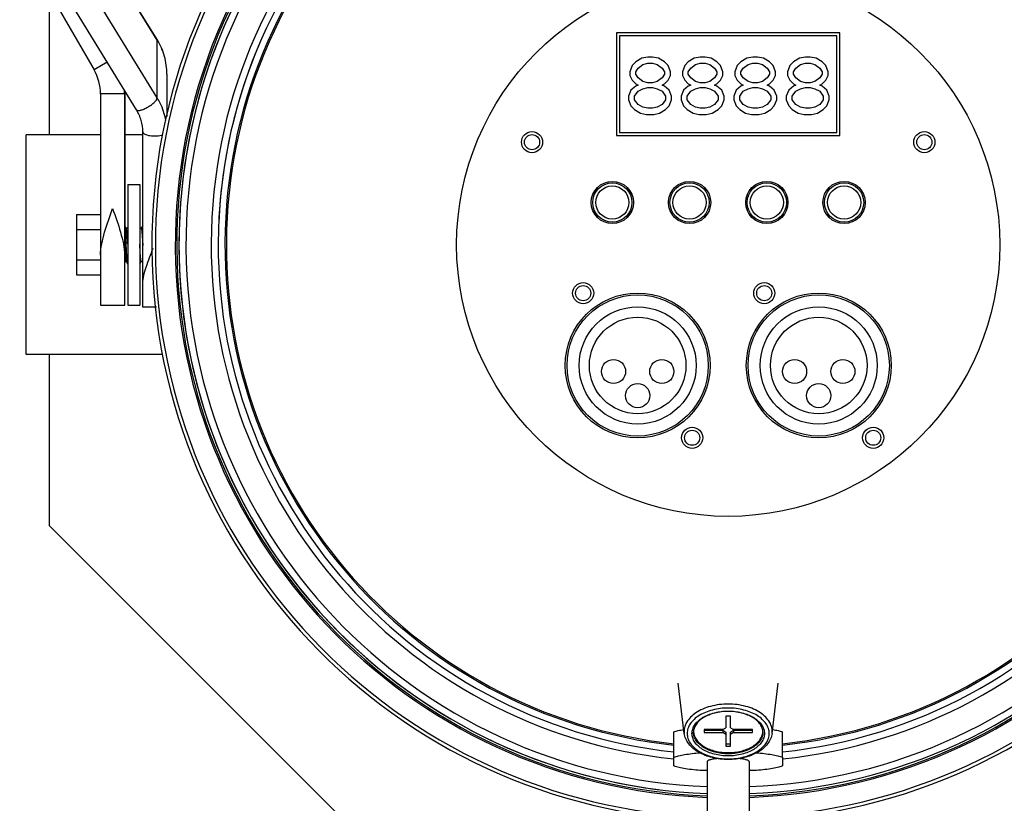
# Model space of a CAD drawing. Units: millimetres. Extents: x 22 to 1663, y 22 to 1167.
# Drawn here: x 186 to 349, y 153 to 283 of the extents above; entities that cross this region are included whole.
import ezdxf

# ---------------------------------------------------------------- set-up
doc = ezdxf.new("R2010")
doc.units = ezdxf.units.MM
doc.layers.add('细实线', color=7, linetype='Continuous')

msp = doc.modelspace()

# ---------------------------------------------------------------- linework, layer by layer
at = {"layer": '细实线'}
for p, q in [((208.73, 279.9), (196.41, 299.95)), ((208.76, 279.79), (196.44, 299.84)), ((185.98, 296.21), (198.3, 274.87)), ((208.76, 270.21), (196.44, 290.27)), ((190.87, 287.74), (190.87, 264.07)), ((205.33, 268.23), (193, 288.28)), ((284.87, 280.97), (284.87, 263.97)), ((321.87, 280.97), (284.87, 280.97)), ((321.87, 263.97), (321.87, 280.97)), ((208.76, 279.79), (208.73, 279.9)), ((208.76, 270.21), (208.76, 279.79)), ((285.37, 280.47), (285.37, 264.47)), ((321.37, 280.47), (285.37, 280.47)), ((321.37, 264.47), (321.37, 280.47)), ((200.47, 276.13), (198.3, 274.87)), ((288.06, 276.16), (287.46, 275.55)), ((289.05, 276.77), (288.06, 276.16)), ((288.45, 275.15), (289.24, 275.76)), ((290.04, 276.97), (289.05, 276.77)), ((289.24, 275.76), (290.04, 275.96)), ((290.83, 276.97), (290.04, 276.97)), ((290.04, 275.96), (290.83, 275.96)), ((291.82, 276.77), (290.83, 276.97)), ((290.83, 275.96), (291.62, 275.76)), ((291.62, 275.76), (292.41, 275.15)), ((292.81, 276.16), (291.82, 276.77)), ((293.4, 275.55), (292.81, 276.16)), ((296.76, 276.16), (296.17, 275.55)), ((297.75, 276.77), (296.76, 276.16)), ((297.16, 275.15), (297.95, 275.76)), ((298.74, 276.97), (297.75, 276.77)), ((297.95, 275.76), (298.74, 275.96)), ((299.54, 276.97), (298.74, 276.97)), ((298.74, 275.96), (299.54, 275.96)), ((300.53, 276.77), (299.54, 276.97)), ((299.54, 275.96), (300.33, 275.76)), ((300.33, 275.76), (301.12, 275.15)), ((301.51, 276.16), (300.53, 276.77)), ((302.11, 275.55), (301.51, 276.16)), ((305.47, 276.16), (304.88, 275.55)), ((306.46, 276.77), (305.47, 276.16)), ((305.87, 275.15), (306.66, 275.76)), ((307.45, 276.97), (306.46, 276.77)), ((306.66, 275.76), (307.45, 275.96)), ((308.24, 276.97), (307.45, 276.97)), ((307.45, 275.96), (308.24, 275.96)), ((309.23, 276.77), (308.24, 276.97)), ((308.24, 275.96), (309.04, 275.76)), ((309.04, 275.76), (309.83, 275.15)), ((310.22, 276.16), (309.23, 276.77)), ((310.82, 275.55), (310.22, 276.16)), ((314.18, 276.16), (313.59, 275.55)), ((315.17, 276.77), (314.18, 276.16)), ((314.58, 275.15), (315.37, 275.76)), ((316.16, 276.97), (315.17, 276.77)), ((315.37, 275.76), (316.16, 275.96)), ((316.95, 276.97), (316.16, 276.97)), ((316.16, 275.96), (316.95, 275.96)), ((317.94, 276.77), (316.95, 276.97)), ((316.95, 275.96), (317.74, 275.76)), ((317.74, 275.76), (318.54, 275.15)), ((318.93, 276.16), (317.94, 276.77)), ((319.53, 275.55), (318.93, 276.16)), ((210.37, 274.15), (210.37, 267.1)), ((287.46, 275.55), (287.07, 274.54)), ((287.07, 274.54), (287.07, 273.94)), ((288.06, 274.54), (288.45, 275.15)), ((288.06, 274.14), (288.06, 274.54)), ((288.45, 273.53), (288.06, 274.14)), ((292.41, 275.15), (292.81, 274.54)), ((292.81, 274.14), (292.41, 273.53)), ((292.81, 274.54), (292.81, 274.14)), ((293.8, 274.54), (293.4, 275.55)), ((293.8, 273.94), (293.8, 274.54)), ((296.17, 275.55), (295.78, 274.54)), ((295.78, 274.54), (295.78, 273.94)), ((296.76, 274.54), (297.16, 275.15)), ((296.76, 274.14), (296.76, 274.54)), ((297.16, 273.53), (296.76, 274.14)), ((301.12, 275.15), (301.51, 274.54)), ((301.51, 274.14), (301.12, 273.53)), ((301.51, 274.54), (301.51, 274.14)), ((302.5, 274.54), (302.11, 275.55)), ((302.5, 273.94), (302.5, 274.54)), ((304.88, 275.55), (304.48, 274.54)), ((304.48, 274.54), (304.48, 273.94)), ((305.47, 274.54), (305.87, 275.15)), ((305.47, 274.14), (305.47, 274.54)), ((305.87, 273.53), (305.47, 274.14)), ((309.83, 275.15), (310.22, 274.54)), ((310.22, 274.14), (309.83, 273.53)), ((310.22, 274.54), (310.22, 274.14)), ((311.21, 274.54), (310.82, 275.55)), ((311.21, 273.94), (311.21, 274.54)), ((313.59, 275.55), (313.19, 274.54)), ((313.19, 274.54), (313.19, 273.94)), ((314.18, 274.54), (314.58, 275.15)), ((314.18, 274.14), (314.18, 274.54)), ((314.58, 273.53), (314.18, 274.14)), ((318.54, 275.15), (318.93, 274.54)), ((318.93, 274.14), (318.54, 273.53)), ((318.93, 274.54), (318.93, 274.14)), ((319.92, 274.54), (319.53, 275.55)), ((319.92, 273.94), (319.92, 274.54)), ((287.07, 273.94), (287.46, 273.13)), ((287.46, 273.13), (288.06, 272.52)), ((288.06, 272.52), (288.45, 272.32)), ((289.24, 272.93), (288.45, 273.53)), ((290.04, 272.72), (289.24, 272.93)), ((290.83, 272.72), (290.04, 272.72)), ((291.62, 272.93), (290.83, 272.72)), ((292.41, 273.53), (291.62, 272.93)), ((292.41, 272.32), (292.81, 272.52)), ((292.81, 272.52), (293.4, 273.13)), ((293.4, 273.13), (293.8, 273.94)), ((295.78, 273.94), (296.17, 273.13)), ((296.17, 273.13), (296.76, 272.52)), ((296.76, 272.52), (297.16, 272.32)), ((297.95, 272.93), (297.16, 273.53)), ((298.74, 272.72), (297.95, 272.93)), ((299.54, 272.72), (298.74, 272.72)), ((300.33, 272.93), (299.54, 272.72)), ((301.12, 273.53), (300.33, 272.93)), ((301.12, 272.32), (301.51, 272.52)), ((301.51, 272.52), (302.11, 273.13)), ((302.11, 273.13), (302.5, 273.94)), ((304.48, 273.94), (304.88, 273.13)), ((304.88, 273.13), (305.47, 272.52)), ((305.47, 272.52), (305.87, 272.32)), ((306.66, 272.93), (305.87, 273.53)), ((307.45, 272.72), (306.66, 272.93)), ((308.24, 272.72), (307.45, 272.72)), ((309.04, 272.93), (308.24, 272.72)), ((309.83, 273.53), (309.04, 272.93)), ((309.83, 272.32), (310.22, 272.52)), ((310.22, 272.52), (310.82, 273.13)), ((310.82, 273.13), (311.21, 273.94)), ((313.19, 273.94), (313.59, 273.13)), ((313.59, 273.13), (314.18, 272.52)), ((314.18, 272.52), (314.58, 272.32)), ((315.37, 272.93), (314.58, 273.53)), ((316.16, 272.72), (315.37, 272.93)), ((316.95, 272.72), (316.16, 272.72)), ((317.74, 272.93), (316.95, 272.72)), ((318.54, 273.53), (317.74, 272.93)), ((318.54, 272.32), (318.93, 272.52)), ((318.93, 272.52), (319.53, 273.13)), ((319.53, 273.13), (319.92, 273.94)), ((199.37, 270.87), (199.37, 235.87)), ((203.37, 270.87), (199.37, 270.87)), ((203.37, 270.87), (203.37, 244.13)), ((203.37, 235.87), (203.37, 270.87)), ((287.26, 271.51), (286.87, 270.5)), ((288.06, 272.12), (287.26, 271.51)), ((287.86, 270.5), (288.45, 271.31)), ((288.45, 272.32), (288.06, 272.12)), ((288.45, 271.31), (289.24, 271.71)), ((289.24, 271.71), (290.04, 271.92)), ((290.04, 271.92), (290.83, 271.92)), ((290.83, 271.92), (291.62, 271.71)), ((291.62, 271.71), (292.41, 271.31)), ((292.81, 272.12), (292.41, 272.32)), ((292.41, 271.31), (293, 270.5)), ((293.6, 271.51), (292.81, 272.12)), ((293.99, 270.5), (293.6, 271.51)), ((295.97, 271.51), (295.58, 270.5)), ((296.76, 272.12), (295.97, 271.51)), ((296.57, 270.5), (297.16, 271.31)), ((297.16, 272.32), (296.76, 272.12)), ((297.16, 271.31), (297.95, 271.71)), ((297.95, 271.71), (298.74, 271.92)), ((298.74, 271.92), (299.54, 271.92)), ((299.54, 271.92), (300.33, 271.71)), ((300.33, 271.71), (301.12, 271.31)), ((301.51, 272.12), (301.12, 272.32)), ((301.12, 271.31), (301.71, 270.5)), ((302.31, 271.51), (301.51, 272.12)), ((302.7, 270.5), (302.31, 271.51)), ((304.68, 271.51), (304.29, 270.5)), ((305.47, 272.12), (304.68, 271.51)), ((305.28, 270.5), (305.87, 271.31)), ((305.87, 272.32), (305.47, 272.12)), ((305.87, 271.31), (306.66, 271.71)), ((306.66, 271.71), (307.45, 271.92)), ((307.45, 271.92), (308.24, 271.92)), ((308.24, 271.92), (309.04, 271.71)), ((309.04, 271.71), (309.83, 271.31)), ((310.22, 272.12), (309.83, 272.32)), ((309.83, 271.31), (310.42, 270.5)), ((311.01, 271.51), (310.22, 272.12)), ((311.41, 270.5), (311.01, 271.51)), ((313.39, 271.51), (312.99, 270.5)), ((314.18, 272.12), (313.39, 271.51)), ((313.98, 270.5), (314.58, 271.31)), ((314.58, 272.32), (314.18, 272.12)), ((314.58, 271.31), (315.37, 271.71)), ((315.37, 271.71), (316.16, 271.92)), ((316.16, 271.92), (316.95, 271.92)), ((316.95, 271.92), (317.74, 271.71)), ((317.74, 271.71), (318.54, 271.31)), ((318.93, 272.12), (318.54, 272.32)), ((318.54, 271.31), (319.13, 270.5)), ((319.72, 271.51), (318.93, 272.12)), ((320.12, 270.5), (319.72, 271.51)), ((286.87, 270.5), (286.87, 269.89)), ((286.87, 269.89), (287.26, 268.88)), ((287.86, 269.89), (287.86, 270.5)), ((288.45, 269.09), (287.86, 269.89)), ((293, 269.89), (292.41, 269.09)), ((293, 270.5), (293, 269.89)), ((293.6, 268.88), (293.99, 269.89)), ((293.99, 269.89), (293.99, 270.5)), ((295.58, 270.5), (295.58, 269.89)), ((295.58, 269.89), (295.97, 268.88)), ((296.57, 269.89), (296.57, 270.5)), ((297.16, 269.09), (296.57, 269.89)), ((301.71, 269.89), (301.12, 269.09)), ((301.71, 270.5), (301.71, 269.89)), ((302.31, 268.88), (302.7, 269.89)), ((302.7, 269.89), (302.7, 270.5)), ((304.29, 270.5), (304.29, 269.89)), ((304.29, 269.89), (304.68, 268.88)), ((305.28, 269.89), (305.28, 270.5)), ((305.87, 269.09), (305.28, 269.89)), ((310.42, 269.89), (309.83, 269.09)), ((310.42, 270.5), (310.42, 269.89)), ((311.01, 268.88), (311.41, 269.89)), ((311.41, 269.89), (311.41, 270.5)), ((312.99, 270.5), (312.99, 269.89)), ((312.99, 269.89), (313.39, 268.88)), ((313.98, 269.89), (313.98, 270.5)), ((314.58, 269.09), (313.98, 269.89)), ((319.13, 269.89), (318.54, 269.09)), ((319.13, 270.5), (319.13, 269.89)), ((319.72, 268.88), (320.12, 269.89)), ((320.12, 269.89), (320.12, 270.5)), ((287.26, 268.88), (287.86, 268.28)), ((287.86, 268.28), (288.85, 267.67)), ((289.24, 268.68), (288.45, 269.09)), ((288.85, 267.67), (289.84, 267.47)), ((290.04, 268.48), (289.24, 268.68)), ((290.83, 268.48), (290.04, 268.48)), ((291.62, 268.68), (290.83, 268.48)), ((291.03, 267.47), (292.01, 267.67)), ((292.41, 269.09), (291.62, 268.68)), ((292.01, 267.67), (293, 268.28)), ((293, 268.28), (293.6, 268.88)), ((295.97, 268.88), (296.57, 268.28)), ((296.57, 268.28), (297.56, 267.67)), ((297.95, 268.68), (297.16, 269.09)), ((297.56, 267.67), (298.55, 267.47)), ((298.74, 268.48), (297.95, 268.68)), ((299.54, 268.48), (298.74, 268.48)), ((300.33, 268.68), (299.54, 268.48)), ((299.73, 267.47), (300.72, 267.67)), ((301.12, 269.09), (300.33, 268.68)), ((300.72, 267.67), (301.71, 268.28)), ((301.71, 268.28), (302.31, 268.88)), ((304.68, 268.88), (305.28, 268.28)), ((305.28, 268.28), (306.26, 267.67)), ((306.66, 268.68), (305.87, 269.09)), ((306.26, 267.67), (307.25, 267.47)), ((307.45, 268.48), (306.66, 268.68)), ((308.24, 268.48), (307.45, 268.48)), ((309.04, 268.68), (308.24, 268.48)), ((308.44, 267.47), (309.43, 267.67)), ((309.83, 269.09), (309.04, 268.68)), ((309.43, 267.67), (310.42, 268.28)), ((310.42, 268.28), (311.01, 268.88)), ((313.39, 268.88), (313.98, 268.28)), ((313.98, 268.28), (314.97, 267.67)), ((315.37, 268.68), (314.58, 269.09)), ((314.97, 267.67), (315.96, 267.47)), ((316.16, 268.48), (315.37, 268.68)), ((316.95, 268.48), (316.16, 268.48)), ((317.74, 268.68), (316.95, 268.48)), ((317.15, 267.47), (318.14, 267.67)), ((318.54, 269.09), (317.74, 268.68)), ((318.14, 267.67), (319.13, 268.28)), ((319.13, 268.28), (319.72, 268.88)), ((289.84, 267.47), (291.03, 267.47)), ((298.55, 267.47), (299.73, 267.47)), ((307.25, 267.47), (308.44, 267.47)), ((315.96, 267.47), (317.15, 267.47)), ((206.37, 235.51), (206.37, 264.58)), ((206.37, 239.44), (206.37, 264.58)), ((285.37, 264.47), (321.37, 264.47)), ((187.07, 227.67), (187.07, 264.07)), ((199.37, 264.07), (187.07, 264.07)), ((206.37, 264.07), (203.37, 264.07)), ((284.87, 263.97), (321.87, 263.97)), ((203.87, 255.87), (203.87, 235.87)), ((203.87, 255.87), (205.87, 255.87)), ((205.87, 255.87), (205.87, 235.87)), ((195.37, 250.87), (195.37, 240.87)), ((195.37, 250.87), (199.37, 250.87)), ((195.37, 248.37), (199.37, 248.37)), ((203.64, 248.61), (203.38, 249.05)), ((203.87, 248.62), (203.63, 248.62)), ((203.63, 248.62), (203.87, 248.62)), ((206.11, 248.62), (205.87, 248.62)), ((205.87, 248.62), (206.11, 248.62)), ((206.36, 249.05), (206.11, 248.63)), ((203.37, 245.77), (203.45, 244.5)), ((195.37, 243.37), (199.37, 243.37)), ((203.37, 243.12), (203.61, 243.12)), ((203.45, 244.5), (203.5, 243.76)), ((203.6, 243.14), (203.86, 242.69)), ((205.88, 242.69), (206.13, 243.12)), ((206.12, 243.12), (206.37, 243.12)), ((203.87, 242.68), (203.86, 242.69)), ((205.88, 242.69), (205.87, 242.68)), ((195.37, 240.87), (199.37, 240.87)), ((199.37, 235.87), (203.37, 235.87)), ((203.87, 235.87), (205.87, 235.87)), ((208.62, 235.51), (206.37, 235.51)), ((209.7, 227.67), (187.07, 227.67)), ((190.87, 227.67), (190.87, 199.37)), ((190.87, 199.37), (256.87, 133.37)), ((296.1, 164.92), (295.09, 173.23)), ((310.64, 164.92), (311.65, 173.23)), ((303.77, 167.77), (302.97, 167.77)), ((302.97, 167.77), (302.97, 165.85)), ((303.77, 165.85), (303.77, 167.77)), ((294.37, 160.96), (294.37, 165.15)), ((297.62, 165.09), (297.62, 165.09)), ((302.47, 165.54), (299.37, 165.54)), ((299.37, 165.54), (299.37, 165.04)), ((299.37, 165.43), (302.47, 165.43)), ((299.37, 165.04), (302.47, 165.04)), ((302.47, 165.54), (302.97, 165.85)), ((302.47, 165.43), (302.97, 165.12)), ((302.47, 165.43), (302.47, 165.04)), ((302.97, 164.73), (302.47, 165.04)), ((302.97, 165.12), (302.97, 162.81)), ((303.77, 165.85), (304.27, 165.54)), ((303.77, 165.12), (304.27, 165.43)), ((303.77, 162.81), (303.77, 165.12)), ((304.27, 165.04), (303.77, 164.73)), ((307.37, 165.54), (304.27, 165.54)), ((304.27, 165.43), (307.37, 165.43)), ((304.27, 165.43), (304.27, 165.04)), ((304.27, 165.04), (307.37, 165.04)), ((307.37, 165.04), (307.37, 165.54)), ((312.37, 160.96), (312.37, 165.15)), ((302.97, 163.2), (303.77, 163.2)), ((302.97, 162.81), (303.77, 162.81)), ((294.37, 159.51), (294.37, 160.96)), ((299.87, 160.24), (299.87, 114.77)), ((306.87, 160.24), (306.87, 114.77)), ((312.37, 160.96), (312.37, 159.51)), ((299.87, 158.74), (299.01, 158.74)), ((307.73, 158.74), (306.87, 158.74))]:
    msp.add_line(p, q, dxfattribs=at)
for centre, radius in [((303.37, 245.87), 45), ((270.87, 262.87), 1.75), ((335.87, 262.87), 1.75), ((270.87, 262.87), 1.25), ((335.87, 262.87), 1.25), ((284.17, 252.87), 3.5), ((296.97, 252.87), 3.5), ((309.77, 252.87), 3.5), ((322.57, 252.87), 3.5), ((284.17, 252.87), 3.25), ((284.17, 252.87), 2.75), ((296.97, 252.87), 3.25), ((296.97, 252.87), 2.75), ((309.77, 252.87), 3.25), ((309.77, 252.87), 2.75), ((322.57, 252.87), 3.25), ((322.57, 252.87), 2.75), ((279.34, 237.85), 1.75), ((279.34, 237.85), 1.25), ((309.34, 237.85), 1.75), ((309.34, 237.85), 1.25), ((288.37, 225.87), 12), ((288.37, 225.87), 11.7), ((318.37, 225.87), 12), ((318.37, 225.87), 11.7), ((288.37, 225.87), 9.7), ((318.37, 225.87), 9.7), ((288.37, 225.87), 8), ((318.37, 225.87), 8), ((284.37, 224.87), 2), ((292.37, 224.87), 2), ((314.37, 224.87), 2), ((322.37, 224.87), 2), ((288.37, 220.87), 2), ((318.37, 220.87), 2), ((297.4, 213.89), 1.75), ((327.4, 213.89), 1.75), ((297.4, 213.89), 1.25), ((327.4, 213.89), 1.25)]:
    msp.add_circle(centre, radius, dxfattribs=at)
for centre, radius, start, end in [((303.37, 245.87), 95.5, 272.1064, 267.8936), ((303.37, 245.87), 94.92, 272.12, 267.88), ((303.37, 245.87), 91.62, 272.1962, 267.8038), ((303.37, 245.87), 91.37, 272.2022, 267.7978), ((303.37, 245.87), 91, 272.2087, 267.7913), ((303.37, 245.87), 91, 91.4151, 262.6956), ((303.37, 245.87), 89.84, 272.2376, 267.7624), ((303.37, 245.87), 85.66, 276.0429, 263.9571), ((303.37, 245.87), 84.5, 276.1174, 263.8826), ((303.37, 245.87), 83.38, 276.201, 263.799), ((303.37, 245.87), 83.15, 276.2207, 263.7791), ((199.18, 274.03), 11.21, 31.0122, 31.5669), ((303.37, 245.87), 84.5, 156.837, 177.4551), ((191.37, 270.87), 8, 0, 30), ((191.37, 270.87), 12, 0, 3.014), ((191.37, 270.87), 12, 0, 3.0172), ((251.33, 246.93), 47.7, 183.3494, 183.9147), ((299.84, 165.29), 2.22, 182.5612, 185.0687), ((306.9, 165.29), 2.22, 354.9376, 357.3839)]:
    msp.add_arc(centre, radius, start, end, dxfattribs=at)
for points, knots in [([(210.37, 274.15), (210.37, 275.14), (210.09, 277.12), (209.28, 278.95), (208.76, 279.79)], [0, 0, 0, 0, 0.49788, 1, 1, 1, 1]), ([(210.37, 274.15), (210.37, 275.14), (210.1, 277.12), (209.3, 278.96), (208.79, 279.81)], [0, 0, 0, 0, 0.498646, 1, 1, 1, 1]), ([(205.33, 268.23), (205.37, 268.16), (205.54, 268.1), (205.76, 268.12), (206.1, 268.18), (206.59, 268.36), (207.2, 268.67), (207.79, 269.05), (208.28, 269.46), (208.62, 269.83), (208.76, 270.1), (208.76, 270.21)], [0, 0, 0, 0, 0.059734, 0.104904, 0.161306, 0.303122, 0.47043, 0.64295, 0.799464, 0.921752, 1, 1, 1, 1]), ([(210.2, 266.47), (210.02, 267.46), (209.59, 268.75), (208.94, 269.93), (208.76, 270.21)], [0, 0, 0, 0, 0.748083, 1, 1, 1, 1]), ([(206.37, 264.58), (206.37, 265.21), (206.19, 266.49), (205.66, 267.68), (205.33, 268.23)], [0, 0, 0, 0, 0.496438, 1, 1, 1, 1]), ([(206.37, 264.58), (206.37, 264.41), (206.67, 264.18), (207.09, 264.04), (207.77, 263.9), (208.65, 263.87), (209.38, 263.97), (209.71, 264.07)], [0, 0, 0, 0, 0.138424, 0.252474, 0.391928, 0.70847, 1, 1, 1, 1]), ([(199.37, 244.13), (199.37, 244.76), (199.54, 246.05), (200.22, 248.64), (200.91, 250.57), (201.37, 251.87)], [0, 0, 0, 0, 0.235534, 0.483915, 1, 1, 1, 1]), ([(201.37, 251.87), (201.83, 250.57), (202.52, 248.64), (203.19, 246.05), (203.37, 244.76), (203.37, 244.13)], [0, 0, 0, 0, 0.516091, 0.764474, 1, 1, 1, 1]), ([(203.71, 244.14), (203.7, 244.39), (203.67, 244.9), (203.63, 245.69), (203.59, 246.49), (203.55, 247.14), (203.53, 247.63), (203.51, 247.95), (203.49, 248.24), (203.47, 248.49), (203.45, 248.7), (203.43, 248.86), (203.41, 248.97), (203.39, 249.03), (203.39, 249.05), (203.38, 249.05)], [0, 0, 0, 0, 0.150385, 0.313956, 0.47999, 0.637603, 0.709981, 0.776464, 0.835961, 0.887498, 0.930241, 0.963511, 0.98682, 0.994662, 1, 1, 1, 1]), ([(203.87, 245.97), (203.86, 246.13), (203.84, 246.45), (203.81, 246.92), (203.78, 247.35), (203.76, 247.73), (203.73, 248.02), (203.71, 248.21), (203.7, 248.33), (203.68, 248.43), (203.67, 248.51), (203.66, 248.57), (203.65, 248.6), (203.64, 248.61)], [0, 0, 0, 0, 0.184664, 0.362235, 0.52704, 0.673818, 0.797901, 0.850175, 0.895375, 0.933166, 0.963273, 0.985544, 1, 1, 1, 1]), ([(206.11, 248.62), (206.12, 248.62), (206.13, 248.61), (206.14, 248.59), (206.15, 248.55), (206.16, 248.49), (206.18, 248.4), (206.19, 248.27), (206.22, 248.07), (206.24, 247.76), (206.27, 247.33), (206.31, 246.84), (206.34, 246.32), (206.36, 245.96), (206.37, 245.77)], [0, 0, 0, 0, 0.007371, 0.014005, 0.022865, 0.0474, 0.080979, 0.123346, 0.174116, 0.298812, 0.450171, 0.622165, 0.807918, 1, 1, 1, 1]), ([(206.12, 243.12), (206.12, 243.12), (206.11, 243.14), (206.1, 243.15), (206.09, 243.19), (206.07, 243.25), (206.06, 243.35), (206.04, 243.47), (206.02, 243.68), (205.99, 243.99), (205.96, 244.42), (205.93, 244.9), (205.9, 245.43), (205.88, 245.79), (205.87, 245.97)], [0, 0, 0, 0, 0.007371, 0.014005, 0.022864, 0.047397, 0.080974, 0.123338, 0.174106, 0.298803, 0.450163, 0.622155, 0.80791, 1, 1, 1, 1]), ([(206.37, 239.44), (206.37, 239.88), (206.52, 240.82), (207.11, 242.77), (207.7, 244.27), (208.09, 245.31)], [0, 0, 0, 0, 0.215468, 0.457641, 1, 1, 1, 1]), ([(203.5, 243.76), (203.51, 243.68), (203.52, 243.54), (203.54, 243.37), (203.56, 243.27), (203.57, 243.21), (203.58, 243.17), (203.59, 243.14), (203.6, 243.14)], [0, 0, 0, 0, 0.377389, 0.673278, 0.788706, 0.881709, 0.952066, 1, 1, 1, 1]), ([(203.86, 242.69), (203.85, 242.7), (203.84, 242.74), (203.82, 242.8), (203.81, 242.89), (203.8, 243), (203.78, 243.14), (203.76, 243.37), (203.75, 243.55), (203.74, 243.67)], [0, 0, 0, 0, 0.040929, 0.106833, 0.197799, 0.313269, 0.452422, 0.614146, 1, 1, 1, 1]), ([(303.37, 169.77), (302.39, 169.77), (300.94, 169.59), (299.17, 168.98), (298.03, 168.38), (297.12, 167.64), (296.46, 166.79), (296.09, 165.87), (296.06, 165.22), (296.1, 164.92)], [0, 0, 0, 0, 0.302513, 0.444663, 0.576524, 0.69655, 0.805003, 0.904487, 1, 1, 1, 1]), ([(310.64, 164.92), (310.68, 165.22), (310.65, 165.87), (310.28, 166.79), (309.62, 167.64), (308.7, 168.38), (307.57, 168.98), (305.8, 169.59), (304.35, 169.77), (303.37, 169.77)], [0, 0, 0, 0, 0.095513, 0.194997, 0.30345, 0.423476, 0.555338, 0.697488, 1, 1, 1, 1]), ([(303.37, 169.11), (302.5, 169.11), (301.2, 168.95), (299.61, 168.43), (298.58, 167.92), (297.72, 167.28), (297.07, 166.55), (296.67, 165.75), (296.53, 164.9), (296.67, 164.05), (297.07, 163.24), (297.72, 162.51), (298.58, 161.88), (299.61, 161.36), (301.2, 160.84), (302.5, 160.69), (303.37, 160.69)], [0, 0, 0, 0, 0.149796, 0.22057, 0.286638, 0.347193, 0.402166, 0.452448, 0.5, 0.547552, 0.597835, 0.652808, 0.713363, 0.779431, 0.850205, 1, 1, 1, 1]), ([(303.37, 161.18), (302.6, 161.18), (301.45, 161.31), (300.05, 161.77), (299.14, 162.23), (298.38, 162.79), (297.81, 163.43), (297.45, 164.15), (297.33, 164.9), (297.45, 165.65), (297.81, 166.36), (298.38, 167), (299.14, 167.56), (300.05, 168.02), (301.45, 168.48), (302.6, 168.61), (303.37, 168.61)], [0, 0, 0, 0, 0.149836, 0.220608, 0.286665, 0.347212, 0.402177, 0.452453, 0.5, 0.547547, 0.597823, 0.652788, 0.713335, 0.779392, 0.850164, 1, 1, 1, 1]), ([(303.37, 168.56), (302.62, 168.56), (301.52, 168.43), (300.16, 167.99), (299.28, 167.56), (298.56, 167.03), (298.03, 166.43), (297.7, 165.77), (297.62, 165.31), (297.62, 165.09)], [0, 0, 0, 0, 0.305426, 0.449233, 0.582775, 0.704039, 0.812452, 0.909621, 1, 1, 1, 1]), ([(303.37, 160.69), (304.24, 160.69), (305.54, 160.84), (307.13, 161.36), (308.16, 161.88), (309.02, 162.51), (309.66, 163.24), (310.07, 164.05), (310.21, 164.9), (310.07, 165.75), (309.66, 166.55), (309.02, 167.28), (308.16, 167.92), (307.13, 168.43), (305.54, 168.95), (304.24, 169.11), (303.37, 169.11)], [0, 0, 0, 0, 0.149796, 0.22057, 0.286638, 0.347193, 0.402166, 0.452448, 0.5, 0.547552, 0.597835, 0.652808, 0.713363, 0.779431, 0.850205, 1, 1, 1, 1]), ([(303.37, 168.61), (304.14, 168.61), (305.28, 168.48), (306.69, 168.02), (307.6, 167.56), (308.36, 167), (308.93, 166.36), (309.29, 165.65), (309.41, 164.9), (309.29, 164.15), (308.93, 163.43), (308.36, 162.79), (307.6, 162.23), (306.69, 161.77), (305.28, 161.31), (304.14, 161.18), (303.37, 161.18)], [0, 0, 0, 0, 0.149836, 0.220608, 0.286665, 0.347212, 0.402177, 0.452453, 0.5, 0.547547, 0.597823, 0.652788, 0.713335, 0.779392, 0.850164, 1, 1, 1, 1]), ([(309.12, 165.09), (309.12, 165.31), (309.04, 165.78), (308.71, 166.43), (308.17, 167.03), (307.45, 167.56), (306.58, 167.99), (305.22, 168.43), (304.11, 168.56), (303.37, 168.56)], [0, 0, 0, 0, 0.090379, 0.187549, 0.295964, 0.417228, 0.55077, 0.694576, 1, 1, 1, 1]), ([(294.37, 165.15), (294.61, 165.24), (295.15, 165.39), (295.7, 165.5), (296, 165.56)], [0, 0, 0, 0, 0.4508, 1, 1, 1, 1]), ([(303.37, 160.58), (302.49, 160.58), (301.18, 160.73), (299.55, 161.24), (298.47, 161.75), (297.55, 162.39), (296.82, 163.14), (296.31, 163.99), (296.13, 164.61), (296.1, 164.92)], [0, 0, 0, 0, 0.288976, 0.426791, 0.557112, 0.678856, 0.792118, 0.898323, 1, 1, 1, 1]), ([(303.37, 161.53), (302.63, 161.53), (301.53, 161.66), (300.19, 162.1), (299.31, 162.54), (298.59, 163.07), (298.04, 163.69), (297.7, 164.37), (297.62, 164.86), (297.62, 165.09)], [0, 0, 0, 0, 0.299672, 0.441213, 0.573329, 0.694422, 0.804353, 0.904907, 1, 1, 1, 1]), ([(297.63, 165.09), (297.65, 164.87), (297.76, 164.4), (298.14, 163.76), (298.7, 163.17), (299.43, 162.67), (300.28, 162.26), (301.6, 161.85), (302.65, 161.73), (303.37, 161.73)], [0, 0, 0, 0, 0.095183, 0.196686, 0.307692, 0.429478, 0.561671, 0.702656, 1, 1, 1, 1]), ([(309.12, 165.09), (309.12, 164.86), (309.04, 164.37), (308.7, 163.69), (308.15, 163.07), (307.43, 162.54), (306.55, 162.1), (305.2, 161.66), (304.11, 161.53), (303.37, 161.53)], [0, 0, 0, 0, 0.095093, 0.195646, 0.305577, 0.426669, 0.558785, 0.700327, 1, 1, 1, 1]), ([(303.37, 161.73), (304.08, 161.73), (305.14, 161.85), (306.45, 162.26), (307.31, 162.67), (308.04, 163.17), (308.6, 163.76), (308.97, 164.4), (309.09, 164.87), (309.11, 165.09)], [0, 0, 0, 0, 0.297347, 0.438333, 0.570525, 0.69231, 0.803315, 0.904817, 1, 1, 1, 1]), ([(310.64, 164.92), (310.6, 164.61), (310.43, 163.99), (309.92, 163.14), (309.19, 162.39), (308.27, 161.75), (307.19, 161.24), (305.56, 160.73), (304.25, 160.58), (303.37, 160.58)], [0, 0, 0, 0, 0.101677, 0.207883, 0.321145, 0.442889, 0.573211, 0.711025, 1, 1, 1, 1]), ([(310.74, 165.56), (311.04, 165.5), (311.59, 165.39), (312.13, 165.24), (312.37, 165.15)], [0, 0, 0, 0, 0.5492, 1, 1, 1, 1]), ([(294.37, 160.96), (294.63, 161.05), (295.22, 161.21), (296.64, 161.5), (297.81, 161.63), (298.64, 161.71)], [0, 0, 0, 0, 0.189426, 0.422646, 1, 1, 1, 1]), ([(308.1, 161.71), (308.93, 161.63), (310.1, 161.5), (311.52, 161.21), (312.11, 161.05), (312.37, 160.96)], [0, 0, 0, 0, 0.577356, 0.810576, 1, 1, 1, 1]), ([(301.59, 160.74), (301.35, 160.72), (301.01, 160.67), (300.59, 160.59), (300.34, 160.53), (300.14, 160.47), (299.98, 160.39), (299.87, 160.3), (299.87, 160.24)], [0, 0, 0, 0, 0.390808, 0.554959, 0.694949, 0.809098, 0.896715, 1, 1, 1, 1]), ([(306.87, 160.24), (306.87, 160.3), (306.76, 160.39), (306.6, 160.47), (306.39, 160.53), (306.15, 160.59), (305.73, 160.67), (305.39, 160.72), (305.15, 160.74)], [0, 0, 0, 0, 0.103287, 0.190904, 0.305052, 0.445041, 0.609192, 1, 1, 1, 1]), ([(299.01, 158.74), (298.1, 158.81), (296.83, 158.95), (295.29, 159.24), (294.65, 159.41), (294.37, 159.51)], [0, 0, 0, 0, 0.579371, 0.812477, 1, 1, 1, 1]), ([(312.37, 159.51), (312.09, 159.41), (311.45, 159.24), (309.91, 158.95), (308.64, 158.81), (307.73, 158.74)], [0, 0, 0, 0, 0.187523, 0.420629, 1, 1, 1, 1])]:
    msp.add_open_spline(points, degree=3, knots=knots, dxfattribs=at)

doc.saveas('drawing.dxf')
